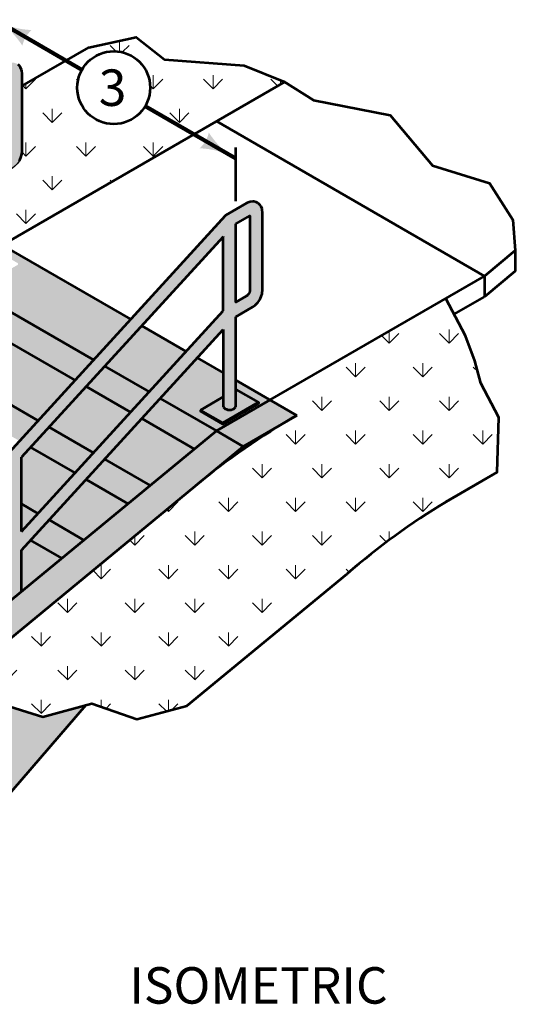
# Model space of a CAD drawing. Units: feet. Extents: x 10333 to 13468, y 8980 to 10951.
# Drawn here: x 13020 to 13346, y 9527 to 10175 of the extents above; entities that cross this region are included whole.
import ezdxf
from ezdxf.enums import TextEntityAlignment as Align

# ---------------------------------------------------------------- set-up
doc = ezdxf.new("R2010")
doc.units = ezdxf.units.FT
doc.header["$MEASUREMENT"] = 0
for name, color, linetype, lineweight in [('dsnStdDimension', 140, 'Continuous', 53), ('dsnStdLabel', 140, 'Continuous', 53), ('dsnStdLineWork', 7, 'Continuous', 30), ('dsnStdNote', 7, 'Continuous', 53), ('dsnStdPattern', 7, 'Continuous', 30), ('dsnStdShading', 9, 'Continuous', 0)]:
    doc.layers.add(name, color=color, linetype=linetype, lineweight=lineweight)
doc.styles.add('Style-arial', font='arial.shx')
doc.dimstyles.new('StdDimension', dxfattribs={"dimtxt": 24.000048, "dimasz": 24.000048, "dimexe": 12.000024, "dimexo": 12.000024, "dimgap": 12.000024, "dimtad": 0, "dimtih": 1, "dimtoh": 1, "dimdec": 4, "dimlfac": 0.24, "dimzin": 15, "dimdsep": 46, "dimlunit": 4, "dimtxsty": 'Style-arial', "dimblk": 'LT_0.5', "dimcen": 0.09, "dimclrd": 256, "dimclre": 256, "dimclrt": 256, "dimadec": 0, "dimazin": 3, "dimtfac": 1.25, "dimtdec": 4, "dimtofl": 0, "dimtmove": 1, "dimatfit": 1, "dimldrblk": 'LT_0.5', "dimfxl": 1, "dimtolj": 1, "dimtzin": 15, "dimlwd": -1, "dimlwe": -1, "dimarcsym": 0})

# ---------------------------------------------------------------- blocks, each defined once
blk = doc.blocks.new('*U42')
at = {"layer": 'dsnStdNote', "color": 6, "linetype": 'Continuous'}
blk.add_circle((0, 0), 16, dxfattribs=at)
at = {"layer": 'dsnStdNote', "color": 6, "linetype": 'Continuous', "style": 'Style-arial'}
blk.add_text('3', height=16, dxfattribs=at).set_placement((-0.51, 0), align=Align.MIDDLE_CENTER)
blk = doc.blocks.new('LT_0.5')
at = {"layer": 'dsnStdDimension', "lineweight": 30}
blk.add_hatch(color=256, dxfattribs=at).paths.add_polyline_path([(-1, 0.25, -0.156), (-1, -0.25, -0.123106), (0, 0, -0.123106)])
at = {"lineweight": 30}
blk.add_line((0, 0), (-1, 0), dxfattribs=at)

msp = doc.modelspace()

# ---------------------------------------------------------------- hatches: boundary and pattern name
at = {"layer": 'dsnStdPattern', "linetype": 'Continuous', "lineweight": 13}
h = msp.add_hatch(dxfattribs=at)
h.set_pattern_fill('GRASS', style=0, pattern_type=2)
h.set_pattern_definition([(315.2496, (13278.478, 9857.659), (-251.3192, 265.74803), [8.857, -934.825]), (90, (13284.77, 9851.42), (-83.773, -132.874), [8.83, -124.043]), (270, (13284.77, 9860.255), (-83.773, 132.874), [8.858, -124.016]), (45.2666, (13284.768, 9851.396), (-670.18454, -664.37008), [8.838, -1300.471]), (315.2496, (13278.478, 9901.95), (-251.3192, 265.74803), [8.857, -934.825]), (90, (13284.77, 9895.715), (-83.773, -132.874), [8.83, -124.043]), (270, (13284.77, 9904.55), (-83.773, 132.874), [8.858, -124.016]), (45.2666, (13284.768, 9895.6875), (-670.18454, -664.37008), [8.838, -1300.471]), (315.2496, (13278.478, 9946.242), (-251.3192, 265.74803), [8.857, -934.825]), (90, (13284.77, 9940.01), (-83.773, -132.874), [8.83, -124.043]), (270, (13284.77, 9948.84), (-83.773, 132.874), [8.858, -124.016]), (45.2666, (13284.768, 9939.979), (-670.18454, -664.37008), [8.838, -1300.471]), (315.2496, (13212.041, 9879.805), (-251.3192, 265.74803), [8.857, -934.825]), (90, (13218.33, 9873.57), (-83.773, -132.874), [8.83, -124.043]), (270, (13218.33, 9882.4), (-83.773, 132.874), [8.858, -124.016]), (45.2666, (13218.331, 9873.542), (-670.18454, -664.37008), [8.838, -1300.471]), (315.2496, (13212.041, 9924.096), (-251.3192, 265.74803), [8.857, -934.825]), (90, (13218.33, 9917.86), (-83.773, -132.874), [8.83, -124.043]), (270, (13218.33, 9926.69), (-83.773, 132.874), [8.858, -124.016]), (45.2666, (13218.331, 9917.833), (-670.18454, -664.37008), [8.838, -1300.471]), (315.2496, (13212.041, 9968.387), (-251.3192, 265.74803), [8.857, -934.825]), (90, (13218.33, 9962.15), (-83.773, -132.874), [8.83, -124.043]), (270, (13218.33, 9970.98), (-83.773, 132.874), [8.858, -124.016]), (45.2666, (13218.331, 9962.1245), (-670.18454, -664.37008), [8.838, -1300.471]), (315.2496, (13234.187, 9857.659), (-251.3192, 265.74803), [8.857, -934.825]), (90, (13240.48, 9851.42), (-83.773, -132.874), [8.83, -124.043]), (270, (13240.48, 9860.255), (-83.773, 132.874), [8.858, -124.016]), (45.2666, (13240.477, 9851.396), (-670.18454, -664.37008), [8.838, -1300.471]), (315.2496, (13234.187, 9901.95), (-251.3192, 265.74803), [8.857, -934.825]), (90, (13240.48, 9895.715), (-83.773, -132.874), [8.83, -124.043]), (270, (13240.48, 9904.55), (-83.773, 132.874), [8.858, -124.016]), (45.2666, (13240.477, 9895.6875), (-670.18454, -664.37008), [8.838, -1300.471]), (315.2496, (13234.187, 9946.242), (-251.3192, 265.74803), [8.857, -934.825]), (90, (13240.48, 9940.01), (-83.773, -132.874), [8.83, -124.043]), (270, (13240.48, 9948.84), (-83.773, 132.874), [8.858, -124.016]), (45.2666, (13240.477, 9939.979), (-670.18454, -664.37008), [8.838, -1300.471]), (315.2496, (13256.332, 9879.805), (-251.3192, 265.74803), [8.857, -934.825]), (90, (13262.62, 9873.57), (-83.773, -132.874), [8.83, -124.043]), (270, (13262.62, 9882.4), (-83.773, 132.874), [8.858, -124.016]), (45.2666, (13262.6224, 9873.542), (-670.18454, -664.37008), [8.838, -1300.471]), (315.2496, (13256.332, 9924.096), (-251.3192, 265.74803), [8.857, -934.825]), (90, (13262.62, 9917.86), (-83.773, -132.874), [8.83, -124.043]), (270, (13262.62, 9926.69), (-83.773, 132.874), [8.858, -124.016]), (45.2666, (13262.6224, 9917.833), (-670.18454, -664.37008), [8.838, -1300.471]), (315.2496, (13256.332, 9968.387), (-251.3192, 265.74803), [8.857, -934.825]), (90, (13262.62, 9962.15), (-83.773, -132.874), [8.83, -124.043]), (270, (13262.62, 9970.98), (-83.773, 132.874), [8.858, -124.016]), (45.2666, (13262.6224, 9962.1245), (-670.18454, -664.37008), [8.838, -1300.471])])
h.paths.add_polyline_path([(13063.42647, 9724.36584), (13067.03185, 9725.34606), (13096.74176, 9715.04663), (13129.56848, 9723.73837), (13235.13847, 9810.60161, -0.041246433), (13300.3724, 9858.05648), (13334.01362, 9877.47925), (13335.06472, 9913.49148), (13323.15409, 9936.04226), (13319.26602, 9950.8169), (13313.04512, 9967.14677), (13305.60463, 9981.38912), (13300.15333, 9991.82381), (13184.41696, 9925.00339), (13202.06049, 9914.81689, 0.041246433), (13135.30914, 9868.555), (12997.44986, 9755.12405), (12960.5492, 9724.7621), (12971.57798, 9722.36702), (13005.85461, 9725.48308), (13034.78943, 9716.58006)])
at = {"layer": 'dsnStdShading'}
h = msp.add_hatch(color=252, dxfattribs=at)
h.paths.add_polyline_path([(12723.18427, 9707.70144), (12722.10237, 9707.75326), (12721.08056, 9707.96499), (12720.18849, 9708.32219), (12719.48694, 9708.80051), (12719.02372, 9709.36738), (12718.83041, 9709.98414), (12718.83041, 9716.16735), (12718.83041, 9725.46283), (12718.83041, 9743.9178), (12718.83041, 9764.01849), (12694.56047, 9750.16984), (12694.05324, 9749.71337), (12692.50509, 9749.05489), (12691.77408, 9748.81036), (12690.09076, 9748.64361), (12689.2334, 9748.67124), (12687.72653, 9749.13638), (12686.89399, 9749.45202), (12686.20437, 9750.0152), (12684.59551, 9751.8163), (12683.89825, 9753.35747), (12683.74452, 9754.11281), (12683.54064, 9755.78332), (12683.56222, 9807.04495), (12683.76887, 9808.95118), (12683.89467, 9809.37923), (12684.48294, 9811.35879), (12685.41959, 9813.30906), (12686.64025, 9815.09535), (12688.06174, 9816.59593), (12688.37007, 9816.91947), (12689.91821, 9818.04864), (12720.46192, 9835.68306), (12850.35066, 9977.69754), (12934.26255, 10069.4301), (12936.41947, 10071.78805), (12996.87497, 10137.87806), (13010.68716, 10145.85253), (13012.96633, 10146.75581), (13014.64985, 10146.92257), (13015.50721, 10146.89494), (13017.01411, 10146.42979), (13017.84665, 10146.11416), (13018.53627, 10145.55097), (13019.69255, 10144.47854), (13020.14516, 10143.74985), (13020.84243, 10142.20865), (13020.99616, 10141.45331), (13021.19998, 10139.78334), (13021.20063, 10120.73648), (13021.20173, 10088.54053), (13020.99791, 10086.63516), (13020.34774, 10084.44732), (13019.34644, 10082.27477), (13017.9656, 10080.32133), (13016.39596, 10078.66435), (13014.84781, 10077.53518), (13003.55819, 10071.01716), (13003.55819, 10029.42225), (13003.55819, 10024.3145), (13003.55819, 10023.17973), (13003.55819, 10012.29915), (13003.41649, 10011.67772), (13003.00104, 10011.09863), (13002.34016, 10010.60136), (13001.47888, 10010.21978), (13000.4759, 10009.9799), (12999.39957, 10009.89808), (12998.32324, 10009.97988), (12997.32026, 10010.21973), (12996.45898, 10010.60129), (12995.7981, 10011.09855), (12995.38265, 10011.67763), (12995.24095, 10012.36769), (12995.24095, 10018.38687), (12995.24095, 10019.51254), (12995.24095, 10034.22421), (12995.24096, 10062.71016), (12978.19007, 10044.06854), (12862.40992, 9917.48694), (12862.40992, 9909.70914), (12862.40992, 9879.14965), (12862.40992, 9861.33052), (12862.40992, 9860.20486), (12862.40992, 9860.19575), (12862.40992, 9849.31517), (12862.26822, 9848.69374), (12861.85277, 9848.11465), (12861.19189, 9847.61738), (12860.33061, 9847.2358), (12859.32763, 9846.99593), (12858.2513, 9846.9141), (12857.17497, 9846.9959), (12856.17199, 9847.23575), (12855.31071, 9847.61731), (12854.64983, 9848.11457), (12854.23438, 9848.69365), (12854.09268, 9849.38371), (12854.09268, 9855.4029), (12854.09268, 9856.52856), (12854.09269, 9869.54573), (12854.0927, 9900.10524), (12854.0927, 9908.39033), (12727.13802, 9769.60008), (12727.13802, 9753.5106), (12727.13802, 9722.95111), (12727.13802, 9722.11226), (12727.13802, 9720.99032), (12727.13802, 9710.21515), (12727.04826, 9709.59051), (12726.68154, 9709.00057), (12726.06286, 9708.48553), (12725.23437, 9708.08049), (12724.25254, 9707.81305)])
h.paths.add_polyline_path([(13003.57383, 10080.63011), (13003.56364, 10110.55376), (13003.55629, 10132.1316), (13012.87596, 10137.51232), (13012.87974, 10115.93241), (13012.88448, 10088.85516), (13012.7877, 10087.95052), (13012.62123, 10087.39504), (13012.55657, 10087.17275), (13012.15593, 10086.4262), (13011.70972, 10085.70597), (13011.54955, 10085.53883), (13011.15172, 10085.11692), (13010.41663, 10084.58076)], flags=16)
h.paths.add_polyline_path([(12691.86056, 9758.05203), (12691.87933, 9806.72452), (12691.97757, 9807.63079), (12692.13665, 9808.16609), (12692.20945, 9808.41107), (12692.61009, 9809.15762), (12693.0563, 9809.87786), (12693.23113, 9810.06241), (12693.6143, 9810.46691), (12694.3494, 9811.00306), (12718.72341, 9825.0754), (12718.83165, 9825.14237), (12718.78909, 9773.5266)], flags=16)
h.paths.add_polyline_path([(12727.1532, 9781.88001), (12727.13843, 9830.72558), (12854.09271, 9969.56222), (12854.0927, 9920.69585)])
h.paths.add_polyline_path([(12862.40992, 9929.79244), (12862.40992, 9978.6638), (12941.57589, 10065.20775), (12960.10344, 10085.462), (12995.2398, 10123.87294), (12995.2409, 10074.97501), (12970.84417, 10048.3097)], flags=16)
h = msp.add_hatch(color=252, dxfattribs=at)
h.paths.add_polyline_path([(12848.40315, 9657.24191), (12847.54578, 9657.26954), (12846.03892, 9657.73469), (12845.20637, 9658.05032), (12844.51676, 9658.61351), (12843.3605, 9659.68592), (12842.90789, 9660.4146), (12842.21064, 9661.95577), (12842.05691, 9662.71111), (12841.85302, 9664.38162), (12841.86586, 9694.87412), (12841.87447, 9715.31044), (12841.87461, 9715.64326), (12842.08125, 9717.54948), (12842.20705, 9717.97753), (12842.79533, 9719.95709), (12843.73197, 9721.90736), (12844.95263, 9723.69365), (12846.68245, 9725.51777), (12848.23059, 9726.64694), (12870.5219, 9739.51683), (12878.77431, 9744.28136), (12885.26511, 9751.37783), (12909.65425, 9778.04275), (12921.84882, 9791.37521), (12946.25875, 9818.06287), (12958.43253, 9831.37259), (12982.82166, 9858.03751), (12995.01623, 9871.36997), (13019.40537, 9898.03489), (13031.59994, 9911.36735), (13055.98908, 9938.03227), (13068.18365, 9951.36473), (13092.57279, 9978.02965), (13154.8499, 10046.11792), (13155.18735, 10046.47636), (13168.99954, 10054.45084), (13170.54773, 10055.10958), (13171.27871, 10055.35411), (13172.96223, 10055.52088), (13173.8196, 10055.49325), (13175.32649, 10055.0281), (13176.15904, 10054.71246), (13176.84865, 10054.14928), (13178.00494, 10053.07684), (13178.45755, 10052.34816), (13179.15482, 10050.80695), (13179.30854, 10050.05161), (13179.51236, 10048.38164), (13179.51319, 10024.03718), (13179.51411, 9997.13883), (13179.31029, 9995.23346), (13179.18426, 9994.80467), (13178.66012, 9993.04563), (13177.65882, 9990.87307), (13176.43816, 9989.08678), (13174.70834, 9987.26266), (13173.16019, 9986.13348), (13161.87057, 9979.61547), (13161.87057, 9938.02055), (13161.87057, 9931.77804), (13161.87057, 9920.89745), (13161.72887, 9920.27602), (13161.31342, 9919.69694), (13160.65254, 9919.19966), (13159.79126, 9918.81808), (13158.78828, 9918.57821), (13157.71195, 9918.49638), (13156.63562, 9918.57819), (13155.63264, 9918.81804), (13154.77136, 9919.1996), (13154.11048, 9919.69686), (13153.69503, 9920.27593), (13153.55333, 9920.89736), (13153.55333, 9926.98518), (13153.55334, 9942.82251), (13153.55334, 9971.30846), (13136.50245, 9952.66684), (13112.11304, 9926.00208), (13099.91834, 9912.6697), (13075.52893, 9886.00493), (13063.33423, 9872.67255), (13038.94482, 9846.00779), (13026.75012, 9832.6754), (13020.72231, 9826.08524), (13020.72231, 9798.91191), (13012.40506, 9792.06429), (13012.40506, 9800.21153), (13012.40506, 9816.96213), (13002.37665, 9806.00144), (12990.17954, 9792.67044), (12965.78532, 9766.00846), (12953.58821, 9752.67747), (12929.19399, 9726.01548), (12920.07435, 9716.04805), (12886.9794, 9688.80084), (12877.15526, 9683.12887), (12877.16134, 9694.93756), (12877.18131, 9733.75773), (12852.66178, 9719.60137), (12851.92669, 9719.06521), (12851.52886, 9718.6433), (12851.36868, 9718.47616), (12850.92247, 9717.75592), (12850.52183, 9717.00938), (12850.45717, 9716.78709), (12850.29653, 9716.24652), (12850.19171, 9715.32283), (12850.18969, 9710.50965), (12850.18111, 9690.1416), (12850.17122, 9666.64866), (12866.92727, 9676.32277), (12866.92727, 9666.71776), (12852.36562, 9658.31167), (12850.81747, 9657.6532), (12850.08646, 9657.40866)])
h.paths.add_polyline_path([(13161.89119, 9989.23129), (13161.88042, 10013.8569), (13161.86868, 10040.72991), (13171.1952, 10046.05118), (13171.19612, 10019.23532), (13171.19686, 9997.45347), (13171.09983, 9996.55268), (13170.93361, 9995.99335), (13170.86895, 9995.77106), (13170.46832, 9995.02451), (13170.02211, 9994.30427), (13169.86193, 9994.13713), (13169.4641, 9993.71522), (13168.72901, 9993.17907)])
h.paths.add_polyline_path([(13020.72231, 9838.38009), (13020.72231, 9856.52856), (13020.72231, 9887.25199), (13026.7216, 9893.81086), (13038.91646, 9907.14316), (13063.30616, 9933.80775), (13075.50101, 9947.14004), (13099.89072, 9973.80464), (13108.15259, 9982.83712), (13153.47192, 10032.38349), (13153.55164, 10032.48331), (13153.55243, 10009.04873), (13153.55328, 9983.57331), (13129.15772, 9956.90732), (13104.76503, 9930.24446), (13092.56868, 9916.91303), (13068.17598, 9890.25016), (13055.97963, 9876.91873), (13031.58693, 9850.25587)])
h.paths.add_polyline_path([(12885.45216, 9690.47412), (12885.45104, 9730.89749), (12885.45081, 9739.32327), (12892.6032, 9747.14118), (12916.99616, 9773.8039), (12929.19264, 9787.13525), (12953.5856, 9813.79797), (12965.78208, 9827.12932), (12990.17504, 9853.79204), (13002.37152, 9867.12339), (13012.40506, 9878.09055), (13012.40506, 9861.33052), (13012.40506, 9840.95753), (13012.40506, 9829.25834), (12995.01744, 9810.25028), (12982.82202, 9796.91831), (12958.43117, 9770.25438), (12946.23575, 9756.92241), (12921.84491, 9730.25847), (12909.64949, 9716.92651)])
for color, points in [(9, [(13068.18365, 9951.36473), (12972.69456, 10006.49538), (12995.24095, 10019.51254), (12995.24095, 10018.38687), (12980.28574, 10009.75248), (12980.28574, 10008.90361), (12994.98869, 10000.41486), (13018.5134, 10013.99686), (13018.5134, 10014.84573), (13003.81045, 10023.33448), (13003.55819, 10023.17973), (13003.55819, 10024.3145), (13007.98163, 10026.86837), (13092.57279, 9978.02965)]), (9, [(13149.12989, 9904.63039), (13112.11304, 9926.00208), (13136.50245, 9952.66684), (13153.55334, 9942.82251), (13153.55333, 9926.98518), (13138.59812, 9918.35078), (13138.59812, 9917.50191), (13153.30107, 9909.01316), (13176.82578, 9922.59516), (13176.82578, 9923.44403), (13162.12283, 9931.93278), (13161.87057, 9931.77804), (13161.87057, 9938.02055), (13184.41696, 9925.00339)]), (252, [(13153.30107, 9909.86204), (13138.59812, 9918.35078), (13153.55333, 9926.98518), (13153.55333, 9920.89736), (13153.69503, 9920.27593), (13154.11048, 9919.69686), (13154.77136, 9919.1996), (13155.63264, 9918.81804), (13156.63562, 9918.57819), (13157.71195, 9918.49638), (13158.78828, 9918.57821), (13159.79126, 9918.81808), (13160.65254, 9919.19966), (13161.31342, 9919.69694), (13161.72887, 9920.27602), (13161.87057, 9920.89745), (13161.87057, 9931.77804), (13162.12283, 9931.93278), (13176.82578, 9923.44403)]), (253, [(13135.30914, 9868.555, -0.041246433), (13202.06049, 9914.81689), (13166.77343, 9894.44389)]), (9, [(12904.52902, 9678.66856), (12886.9794, 9688.80084), (12920.07435, 9716.04805), (12930.94974, 9725.0018), (12960.04043, 9748.95228), (12974.58577, 9760.92752), (13003.67646, 9784.878), (13012.40506, 9792.06429), (13020.72231, 9798.91191), (13047.31249, 9820.80371), (13061.85783, 9832.77895), (13090.94852, 9856.72943), (13105.49386, 9868.70467), (13134.58455, 9892.65515), (13149.12989, 9904.63039), (13166.77343, 9894.44389), (12997.44986, 9755.12405)]), (9, [(13031.58693, 9850.25587), (13020.72231, 9856.52856), (13020.72231, 9887.25199), (13026.7216, 9893.81086), (13055.97963, 9876.91873)]), (253, [(12984.07732, 9632.74133), (12904.52902, 9678.66856), (12960.5492, 9724.7621), (12971.57798, 9722.36702), (13005.85461, 9725.48308), (13034.78943, 9716.58006), (13063.42647, 9724.36584)])]:
    msp.add_hatch(color=color, dxfattribs=at).paths.add_polyline_path(points)

# ---------------------------------------------------------------- linework, layer by layer
at = {"layer": 'dsnStdLabel'}
msp.add_line((13161.86868, 10055.72994), (13161.86868, 10091.08925), dxfattribs=at)
at = {"layer": 'dsnStdLineWork', "color": 7, "lineweight": 53}
for p, q in [((13021.20026, 10131.55595), (13065.07711, 10156.88825)), ((13019.69255, 10144.47854), (13018.53627, 10145.55097)), ((13020.14516, 10143.74985), (13019.69255, 10144.47854)), ((13020.84243, 10142.20865), (13020.14516, 10143.74985)), ((13020.99616, 10141.45331), (13020.84243, 10142.20865)), ((13021.19998, 10139.78334), (13020.99616, 10141.45331)), ((13021.20173, 10088.54053), (13021.19998, 10139.78334)), ((13007.98163, 10026.86837), (13194.05624, 10134.2986)), ((13149.12988, 10108.36036), (13325.56525, 10006.49539)), ((13020.34774, 10084.44732), (13020.99791, 10086.63516)), ((13020.99791, 10086.63516), (13021.20173, 10088.54053)), ((13019.34644, 10082.27477), (13020.34774, 10084.44732)), ((13168.99954, 10054.45084), (13155.18735, 10046.47636)), ((13170.54773, 10055.10958), (13168.99954, 10054.45084)), ((13171.27871, 10055.35411), (13170.54773, 10055.10958)), ((13172.96223, 10055.52088), (13171.27871, 10055.35411)), ((13173.8196, 10055.49325), (13172.96223, 10055.52088)), ((13175.32649, 10055.0281), (13173.8196, 10055.49325)), ((13176.15904, 10054.71246), (13175.32649, 10055.0281)), ((13176.84865, 10054.14928), (13176.15904, 10054.71246)), ((13178.00494, 10053.07684), (13176.84865, 10054.14928)), ((13178.45755, 10052.34816), (13178.00494, 10053.07684)), ((13179.15482, 10050.80695), (13178.45755, 10052.34816)), ((13179.30854, 10050.05161), (13179.15482, 10050.80695)), ((13179.51236, 10048.38164), (13179.30854, 10050.05161)), ((13179.51411, 9997.13883), (13179.51236, 10048.38164)), ((13154.8499, 10046.11792), (12878.77431, 9744.28136)), ((13155.18735, 10046.47636), (13154.8499, 10046.11792)), ((13153.47192, 10032.38349), (13020.72231, 9887.25199)), ((13153.55164, 10032.48331), (13153.47192, 10032.38349)), ((13153.55328, 9983.57331), (13153.55164, 10032.48331)), ((13007.98163, 10026.86837), (13092.57279, 9978.02965)), ((13345.89926, 10023.3293), (13345.89926, 10009.7473)), ((13345.89926, 10009.7473), (13325.56525, 9992.91339)), ((12972.69456, 10006.49538), (13068.18365, 9951.36473)), ((13184.41696, 9925.00339), (13325.56525, 10006.49539)), ((13325.56525, 10006.49539), (13325.56525, 9992.91339)), ((13178.66012, 9993.04563), (13179.18426, 9994.80467)), ((13179.18426, 9994.80467), (13179.31029, 9995.23346)), ((13179.31029, 9995.23346), (13179.51411, 9997.13883)), ((13174.70834, 9987.26266), (13176.43816, 9989.08678)), ((13176.43816, 9989.08678), (13177.65882, 9990.87307)), ((13177.65882, 9990.87307), (13178.66012, 9993.04563)), ((13305.60463, 9981.38912), (13325.56525, 9992.91339)), ((13055.98908, 9938.03227), (12972.69456, 9986.12238)), ((13020.72231, 9838.38009), (13153.55328, 9983.57331)), ((13161.87057, 9979.61547), (13173.16019, 9986.13348)), ((13173.16019, 9986.13348), (13174.70834, 9987.26266)), ((13161.87057, 9920.89745), (13161.87057, 9979.61547)), ((13020.72231, 9826.08524), (13153.55334, 9971.30846)), ((13099.89072, 9973.80464), (13129.15772, 9956.90732)), ((13153.55334, 9971.30846), (13153.55333, 9920.89736)), ((12937.40749, 9965.74938), (13031.59994, 9911.36735)), ((13136.49728, 9952.66983), (13153.55333, 9942.82251)), ((13075.50101, 9947.14004), (13104.76503, 9930.24446)), ((13161.87057, 9938.02055), (13202.06049, 9914.81689)), ((13092.56868, 9916.91303), (13063.30616, 9933.80775)), ((13112.10169, 9926.00863), (13149.12989, 9904.63039)), ((13138.59812, 9918.35078), (13153.55333, 9926.98518)), ((13184.41696, 9925.00339), (13149.12989, 9904.63039)), ((13153.55333, 9920.89736), (13153.69503, 9920.27593)), ((13153.69503, 9920.27593), (13154.11048, 9919.69686)), ((13154.11048, 9919.69686), (13154.77136, 9919.1996)), ((13154.77136, 9919.1996), (13155.63264, 9918.81804)), ((13155.63264, 9918.81804), (13156.63562, 9918.57819)), ((13156.63562, 9918.57819), (13157.71195, 9918.49638)), ((13157.71195, 9918.49638), (13158.78828, 9918.57821)), ((13158.78828, 9918.57821), (13159.79126, 9918.81808)), ((13159.79126, 9918.81808), (13160.65254, 9919.19966)), ((13160.65254, 9919.19966), (13161.31342, 9919.69694)), ((13161.31342, 9919.69694), (13161.72887, 9920.27602)), ((13161.72887, 9920.27602), (13161.87057, 9920.89745)), ((13134.58455, 9892.65515), (13099.9039, 9912.67803)), ((13202.06049, 9914.81689), (13166.77343, 9894.44389)), ((12886.9794, 9688.80084), (13149.12989, 9904.63039)), ((13038.91646, 9907.14316), (13068.17598, 9890.25016)), ((13149.12989, 9904.63039), (13166.77343, 9894.44389)), ((12904.52902, 9678.66856), (13166.77343, 9894.44389)), ((13055.97963, 9876.91873), (13026.7216, 9893.81086)), ((13020.72231, 9838.38009), (13020.72231, 9887.25199)), ((13075.50831, 9886.01684), (13105.49386, 9868.70467)), ((13063.31052, 9872.68624), (13090.94852, 9856.72943)), ((13334.01362, 9877.47925), (13300.3724, 9858.05648)), ((13020.72231, 9856.52856), (13031.58693, 9850.25587)), ((13038.94482, 9846.00779), (13061.85783, 9832.77895)), ((13047.31249, 9820.80371), (13026.75012, 9832.6754)), ((13020.72231, 9798.91191), (13020.72231, 9826.08524)), ((13129.56848, 9723.73837), (13235.13847, 9810.60161)), ((12984.07732, 9632.74133), (13063.42647, 9724.36584))]:
    msp.add_line(p, q, dxfattribs=at)
at = {"layer": 'dsnStdLineWork', "color": 7, "lineweight": 53, "flags": 128}
for points in [[(13065.07711, 10156.88825), (13096.28554, 10163.68842), (13114.94825, 10148.91378), (13167.43712, 10145.02571), (13193.48715, 10134.52794), (13212.92747, 10122.08613)], [(13212.92747, 10122.08613), (13212.92747, 10122.08613), (13263.4723, 10112.36597), (13291.46637, 10079.31742), (13328.79178, 10067.65323), (13344.34404, 10043.54723), (13345.89926, 10023.3293), (13325.56525, 10006.49539)], [(13300.16849, 9857.93875), (13334.01362, 9877.47925), (13335.06472, 9913.49148), (13323.15409, 9936.04226), (13319.26602, 9950.8169), (13313.04512, 9967.14677), (13300.15333, 9991.82381)], [(13176.82578, 9923.44403), (13162.12283, 9931.93278), (13161.87057, 9931.77804)], [(12960.5492, 9724.7621), (12971.57798, 9722.36702), (13005.85461, 9725.48308), (13034.78943, 9716.58006), (13067.03185, 9725.34606), (13096.74176, 9715.04663), (13129.56848, 9723.73837)]]:
    msp.add_lwpolyline(points, dxfattribs=at)
for points in [[(13161.86868, 10040.72991), (13171.1952, 10046.05118), (13171.19686, 9997.45347), (13171.09983, 9996.55268), (13170.93361, 9995.99335), (13170.86895, 9995.77106), (13170.46832, 9995.02451), (13170.02211, 9994.30427), (13169.86193, 9994.13713), (13169.4641, 9993.71522), (13168.72901, 9993.17907), (13161.89119, 9989.23129), (13161.86868, 10040.72991)], [(13138.59812, 9918.35078), (13138.59812, 9917.50191), (13153.30107, 9909.01316), (13153.30107, 9909.86204), (13138.59812, 9918.35078)], [(13153.30107, 9909.86204), (13176.82578, 9923.44403), (13176.82578, 9922.59516), (13153.30107, 9909.01316), (13153.30107, 9909.86204)]]:
    msp.add_lwpolyline(points, close=True, dxfattribs=at)
at = {"layer": 'dsnStdLineWork', "color": 7, "lineweight": 53}
for centre, radius, start, end in [((13448.60712, 9487.78561), 493.09325, 120, 129.44763088), ((13554.89624, 9439.61033), 489.77501, 121.31045402, 130.75808489)]:
    msp.add_arc(centre, radius, start, end, dxfattribs=at)
at = {"layer": 'dsnStdPattern', "color": 7, "linetype": 'Continuous', "lineweight": 13}
for p, q in [((13079.02791, 10158.1535), (13082.80534, 10154.37608)), ((13085.29071, 10154.10824), (13085.29071, 10160.74897)), ((13087.13658, 10153.73658), (13091.5535, 10158.1535)), ((13107.43638, 10129.74504), (13107.43638, 10138.6033)), ((13107.43638, 10138.6033), (13107.43638, 10129.74504)), ((13056.88224, 10136.00783), (13057.91722, 10134.97285)), ((13105.44348, 10131.73794), (13107.43638, 10129.74504)), ((13107.43638, 10129.74504), (13113.69917, 10136.00783))]:
    msp.add_line(p, q, dxfattribs=at)
at = {"layer": 'dsnStdPattern', "color": 7, "flags": 128}
msp.add_lwpolyline([(13193.94544, 10134.23463), (13193.48715, 10134.52794), (13167.43712, 10145.02571), (13114.94825, 10148.91378), (13096.28554, 10163.68842), (13065.07711, 10156.88825), (13021.20026, 10131.55595), (13021.20063, 10120.73648), (13021.20173, 10088.54053), (13020.99791, 10086.63516), (13020.34774, 10084.44732), (13019.34644, 10082.27477), (13017.9656, 10080.32133), (13016.39596, 10078.66435), (13014.84781, 10077.53518), (13003.55819, 10071.01716), (13003.55819, 10029.42225), (13007.98163, 10026.86837), (13149.12988, 10108.36036), (13193.94544, 10134.23463)], dxfattribs=at)
at = {"layer": 'dsnStdPattern', "color": 7, "linetype": 'Continuous', "lineweight": 13, "flags": 128}
for points in [[(13140.65531, 10136.00783), (13146.91811, 10129.74504), (13146.91811, 10138.6033), (13146.91811, 10129.74504), (13153.1809, 10136.00783)], [(13021.6137, 10131.79465), (13023.66331, 10129.74504), (13023.66331, 10132.97799)], [(13023.66331, 10132.97799), (13023.66331, 10129.74504), (13029.92611, 10136.00783)], [(13184.94665, 10136.00783), (13189.3646, 10131.58988)], [(13191.20945, 10135.44582), (13191.20945, 10132.65501)], [(13191.20945, 10132.65501), (13191.20945, 10135.44582)], [(13034.73657, 10113.86216), (13040.99937, 10107.59937), (13040.99937, 10116.45763), (13040.99937, 10107.59937), (13047.26217, 10113.86216)], [(13118.50964, 10113.86216), (13124.77244, 10107.59937), (13124.77244, 10116.45763), (13124.77244, 10107.59937), (13131.03523, 10113.86216)], [(13021.14131, 10087.9757), (13023.66331, 10085.4537), (13023.66331, 10094.31196), (13023.66331, 10085.4537), (13029.92611, 10091.71649)], [(13056.88224, 10091.71649), (13063.14504, 10085.4537), (13063.14504, 10094.31196), (13063.14504, 10085.4537), (13069.40783, 10091.71649)], [(13101.17358, 10091.71649), (13107.43638, 10085.4537), (13107.43638, 10094.31196), (13107.43638, 10085.4537), (13113.69917, 10091.71649)], [(13034.73657, 10069.57082), (13040.99937, 10063.30803), (13040.99937, 10072.1663), (13040.99937, 10063.30803), (13047.26217, 10069.57082)], [(13079.02791, 10069.57082), (13080.09543, 10068.5033)], [(13085.29071, 10071.50279), (13085.29071, 10072.1663), (13085.29071, 10071.50279)], [(13017.40051, 10047.42515), (13023.66331, 10041.16236), (13023.66331, 10050.02063), (13023.66331, 10041.16236), (13029.92611, 10047.42515)]]:
    msp.add_lwpolyline(points, dxfattribs=at)
at = {"layer": 'dsnStdPattern', "color": 7, "flags": 128}
msp.add_lwpolyline([(13063.42647, 9724.36584), (13067.03185, 9725.34606), (13096.74176, 9715.04663), (13129.56848, 9723.73837), (13235.13847, 9810.60161, -0.041246433), (13300.3724, 9858.05648), (13334.01362, 9877.47925), (13335.06472, 9913.49148), (13323.15409, 9936.04226), (13319.26602, 9950.8169), (13313.04512, 9967.14677), (13305.60463, 9981.38912), (13300.15333, 9991.82381), (13184.41696, 9925.00339), (13202.06049, 9914.81689, 0.041246433), (13135.30914, 9868.555), (12997.44986, 9755.12405), (12960.5492, 9724.7621), (12971.57798, 9722.36702), (13005.85461, 9725.48308), (13034.78943, 9716.58006), (13063.42647, 9724.36584)], format="xyb", close=True, dxfattribs=at)
at = {"layer": 'dsnStdShading', "color": 253, "extrusion": (0, 0, -1)}
for points in [[(-13055.98908, 9938.03227), (-13068.18365, 9951.36473), (-12972.69456, 9986.12238), (-12972.69456, 10006.49538)], [(-13019.40537, 9898.03489), (-13031.59994, 9911.36735), (-12937.40749, 9945.37639), (-12937.40749, 9965.74938)], [(-13020.72231, 9856.52856), (-13020.72231, 9838.38009), (-13031.58693, 9850.25587)]]:
    msp.add_solid(points, dxfattribs=at)
at = {"layer": 'dsnStdShading', "color": 9, "extrusion": (0, 0, -1)}
for points in [[(-13031.59994, 9911.36735), (-13055.98908, 9938.03227), (-12937.40749, 9965.74938), (-12972.69456, 9986.12238)], [(-13026.75012, 9832.6754), (-13020.72231, 9826.08524), (-13047.31249, 9820.80371), (-13020.72231, 9798.91191)]]:
    msp.add_solid(points, dxfattribs=at)
at = {"layer": 'dsnStdShading', "color": 9}
for points in [[(13104.76503, 9930.24446), (13129.15772, 9956.90732), (13075.50101, 9947.14004), (13099.89072, 9973.80464)], [(13068.17598, 9890.25016), (13092.56868, 9916.91303), (13038.91646, 9907.14316), (13063.30616, 9933.80775)], [(13149.12989, 9904.63039), (13166.77343, 9894.44389), (13184.41696, 9925.00339), (13202.06049, 9914.81689)], [(13105.49386, 9868.70467), (13134.58455, 9892.65515), (13075.52893, 9886.00493), (13099.91834, 9912.6697)], [(13063.33423, 9872.67255), (13038.94482, 9846.00779), (13090.94852, 9856.72943), (13061.85783, 9832.77895)]]:
    msp.add_solid(points, dxfattribs=at)
at = {"layer": 'dsnStdShading', "color": 253}
for points in [[(13092.56868, 9916.91303), (13104.76503, 9930.24446), (13063.30616, 9933.80775), (13075.50101, 9947.14004)], [(13134.58455, 9892.65515), (13149.12989, 9904.63039), (13099.91834, 9912.6697), (13112.11304, 9926.00208)], [(13055.97963, 9876.91873), (13068.17598, 9890.25016), (13026.7216, 9893.81086), (13038.91646, 9907.14316)], [(13090.94852, 9856.72943), (13105.49386, 9868.70467), (13063.33423, 9872.67255), (13075.52893, 9886.00493)], [(13047.31249, 9820.80371), (13061.85783, 9832.77895), (13026.75012, 9832.6754), (13038.94482, 9846.00779)]]:
    msp.add_solid(points, dxfattribs=at)
at = {"layer": 'dsnStdShading', "color": 252, "extrusion": (0, 0, -1)}
for points in [[(-13153.30107, 9909.86204), (-13138.59812, 9918.35078), (-13153.30107, 9909.01316), (-13138.59812, 9917.50191)], [(-13153.30107, 9909.86204), (-13153.30107, 9909.01316), (-13176.82578, 9923.44403), (-13176.82578, 9922.59516)]]:
    msp.add_solid(points, dxfattribs=at)
at = {"layer": 'dsnStdShading', "color": 252}
msp.add_solid([(13138.59812, 9918.35078), (13138.59812, 9917.50191), (13153.30107, 9909.86204), (13153.30107, 9909.01316)], dxfattribs=at)

# ---------------------------------------------------------------- block references
at = {"layer": 'dsnStdNote', "color": 6, "linetype": 'Continuous', "xscale": 1.5, "yscale": 1.5, "zscale": 1.5}
msp.add_blockref('*U42', (13081.48007, 10130.41267), dxfattribs=at)

# ---------------------------------------------------------------- texts
at = {"layer": 'dsnStdNote', "color": 7, "style": 'Style-arial'}
msp.add_text('ISOMETRIC', height=24.000048, dxfattribs=at).set_placement((13176.77912, 9539.81435), align=Align.MIDDLE_CENTER)

# ---------------------------------------------------------------- leaders
at = {"layer": 'dsnStdLabel'}
for points in [[(13003.55629, 10175.13355), (13060.58015, 10142.21081)], [(13161.86868, 10083.73186), (13102.14751, 10118.21189)]]:
    msp.add_leader(points, dimstyle='StdDimension', override={"dimgap": 0, "dimclrd": 0, "dimlwd": 65534}, dxfattribs=at)

doc.saveas('drawing.dxf')
